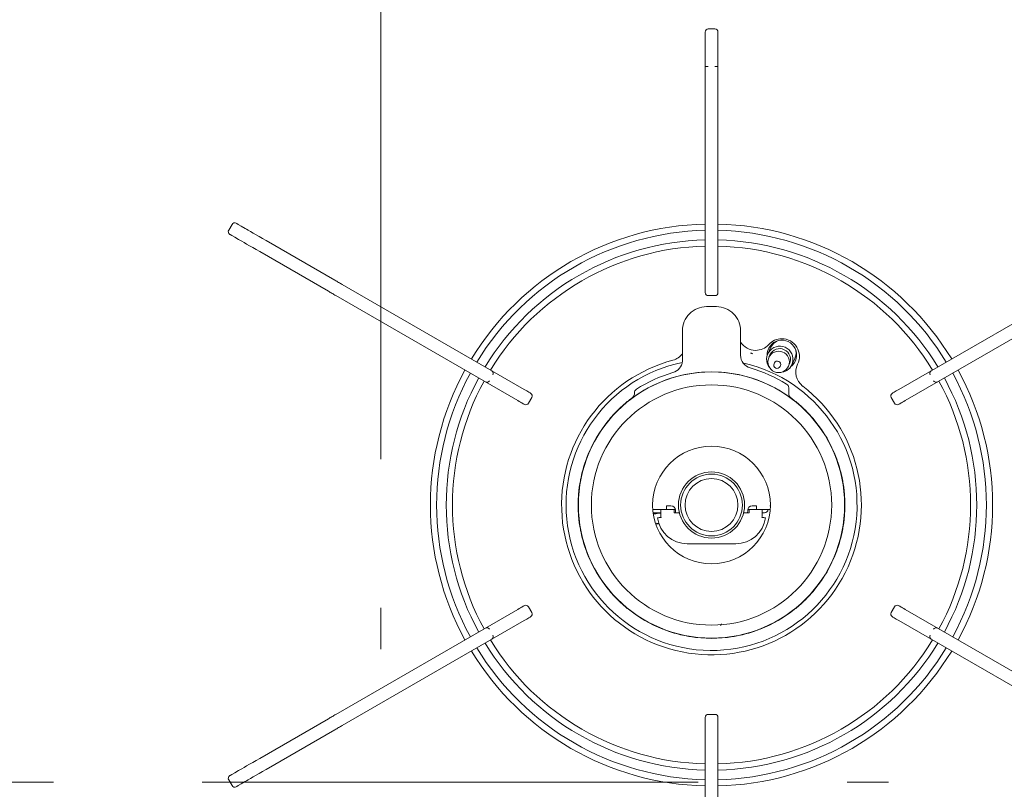
# Model space of a CAD drawing. Units: millimetres. Extents: x 210 to 6060, y -266 to 4288.
# Drawn here: x 1147 to 1370, y 3549 to 3723 of the extents above; entities that cross this region are included whole.
import ezdxf

# ---------------------------------------------------------------- set-up
doc = ezdxf.new("R2010")
doc.units = ezdxf.units.MM
doc.header["$LTSCALE"] = 3.75
doc.linetypes.add('DASHDOT', pattern=[50.5, 30, -9, 2.5, -9])
doc.layers.add('LAYER22', color=134, linetype='Continuous', lineweight=9)
doc.layers.add('熱源、換気扇', color=214, linetype='Continuous', lineweight=9)
doc.styles.get("Standard").update_dxf_attribs({"font": 'txt', "bigfont": 'bigfont'})
doc.styles.add('ＭＳ ゴシック', font='txt')
doc.dimstyles.get("Standard").update_dxf_attribs({"dimtxt": 0.18, "dimasz": 0.18, "dimexe": 0.18, "dimexo": 0.0625, "dimgap": 0.09, "dimtad": 0, "dimtih": 1, "dimtoh": 1, "dimdec": 4, "dimzin": 0, "dimdsep": 46, "dimtxsty": 'Standard', "dimcen": 0.09, "dimadec": 0, "dimazin": 0, "dimtfac": 1, "dimtdec": 4, "dimtofl": 0, "dimtmove": 0, "dimatfit": 3, "dimfxl": 1, "dimtolj": 1, "dimtzin": 0, "dimarcsym": 0})

# ---------------------------------------------------------------- blocks, each defined once
blk = doc.blocks.new('_DOT')
at = {"color": 0}
blk.add_line((-0.5, 0), (-1, 0), dxfattribs=at)
at = {"color": 0, "const_width": 0.5}
blk.add_lwpolyline([(-0.25, 0, 1), (0.25, 0, 1)], format="xyb", close=True, dxfattribs=at)
blk = doc.blocks.new('Dim61')
at = {"layer": '熱源、換気扇', "color": 214, "linetype": 'Continuous', "lineweight": 30}
for p, q in [((903.19, 3852.5), (822.65, 3852.5)), ((837.65, 3525.5), (837.65, 3852.5)), ((1333.37, 3525.5), (822.65, 3525.5))]:
    blk.add_line(p, q, dxfattribs=at)
at = {"layer": '熱源、換気扇', "color": 214, "linetype": 'Continuous', "lineweight": 30, "xscale": 9, "yscale": 9, "zscale": 9}
for p, rotation in [((837.65, 3852.5), 89.99999999999949), ((837.65, 3525.5), 269.9999999999998)]:
    blk.add_blockref('_DOT', p, dxfattribs=dict(at, rotation=rotation))
at = {"layer": '熱源、換気扇', "color": 214, "linetype": 'Continuous', "lineweight": 9, "insert": (837.65, 3689), "char_height": 52.5, "width": 675, "attachment_point": 8, "rotation": 90, "style": 'ＭＳ ゴシック'}
blk.add_mtext('327', dxfattribs=at)
blk = doc.blocks.new('*G105')
at = {"layer": 'LAYER22', "color": 134, "linetype": 'DASHDOT', "lineweight": 9}
for p, q in [((1228.69, 3244.88), (1228.69, 3835.03)), ((998.81, 3550.35), (1460.3, 3550.35))]:
    blk.add_line(p, q, dxfattribs=at)
at = {"layer": 'LAYER22', "color": 134, "linetype": 'Continuous', "lineweight": 9}
for p, q in [((1302.24, 3718.2), (1302.24, 3720.5)), ((1304.44, 3721.2), (1302.94, 3721.2)), ((1305.14, 3720.5), (1305.14, 3718.2)), ((1302.24, 3712.66), (1302.24, 3718.2)), ((1305.14, 3718.2), (1305.14, 3712.66)), ((1302.24, 3710.73), (1302.24, 3712.66)), ((1302.94, 3712.66), (1302.24, 3712.66)), ((1305.14, 3712.66), (1304.44, 3712.66)), ((1305.14, 3712.66), (1305.14, 3710.73)), ((1302.24, 3663.07), (1302.24, 3710.73)), ((1305.14, 3710.73), (1305.14, 3663.07)), ((1194.94, 3676.85), (1194.19, 3675.55)), ((1195.9, 3677.11), (1196, 3677.04)), ((1196, 3677.04), (1196.37, 3676.83)), ((1196.37, 3676.83), (1197, 3676.47)), ((1197, 3676.47), (1197.89, 3675.95)), ((1197.89, 3675.95), (1198.19, 3675.78)), ((1198.19, 3675.78), (1198.6, 3675.55)), ((1194.55, 3674.53), (1194.45, 3674.59)), ((1194.92, 3674.32), (1194.55, 3674.53)), ((1195.55, 3673.96), (1194.92, 3674.32)), ((1196.44, 3673.44), (1195.55, 3673.96)), ((1196.74, 3673.27), (1196.44, 3673.44)), ((1198.6, 3675.55), (1199.11, 3675.25)), ((1199.11, 3675.25), (1199.71, 3674.9)), ((1199.71, 3674.9), (1200.39, 3674.51)), ((1200.39, 3674.51), (1201.12, 3674.09)), ((1201.12, 3674.09), (1201.89, 3673.64)), ((1201.89, 3673.64), (1202.69, 3673.19)), ((1197.15, 3673.04), (1196.74, 3673.27)), ((1197.66, 3672.74), (1197.15, 3673.04)), ((1198.26, 3672.39), (1197.66, 3672.74)), ((1198.94, 3672), (1198.26, 3672.39)), ((1199.67, 3671.58), (1198.94, 3672)), ((1200.44, 3671.13), (1199.67, 3671.58)), ((1202.69, 3673.19), (1218.26, 3664.2)), ((1201.24, 3670.68), (1200.44, 3671.13)), ((1216.81, 3661.68), (1201.24, 3670.68)), ((1218.26, 3664.2), (1218.47, 3664.07)), ((1218.47, 3664.07), (1218.68, 3663.95)), ((1218.68, 3663.95), (1218.89, 3663.83)), ((1218.89, 3663.83), (1219.1, 3663.71)), ((1219.1, 3663.71), (1219.31, 3663.59)), ((1219.31, 3663.59), (1219.52, 3663.47)), ((1219.52, 3663.47), (1219.73, 3663.34)), ((1219.73, 3663.34), (1219.95, 3663.22)), ((1219.95, 3663.22), (1261.23, 3639.39)), ((1302.24, 3661.4), (1302.24, 3663.07)), ((1305.14, 3663.07), (1305.14, 3661.4)), ((1346.15, 3639.39), (1387.43, 3663.22)), ((1217.02, 3661.56), (1216.81, 3661.68)), ((1217.23, 3661.44), (1217.02, 3661.56)), ((1217.44, 3661.32), (1217.23, 3661.44)), ((1217.65, 3661.2), (1217.44, 3661.32)), ((1217.86, 3661.08), (1217.65, 3661.2)), ((1218.07, 3660.95), (1217.86, 3661.08)), ((1218.28, 3660.83), (1218.07, 3660.95)), ((1218.5, 3660.71), (1218.28, 3660.83)), ((1259.78, 3636.88), (1218.5, 3660.71)), ((1304.44, 3660.7), (1302.94, 3660.7)), ((1388.88, 3660.71), (1347.6, 3636.88)), ((1302.58, 3658.2), (1302.78, 3658.2)), ((1302.82, 3658.2), (1302.78, 3658.2)), ((1303.19, 3658.2), (1302.82, 3658.2)), ((1303.59, 3658.2), (1303.19, 3658.2)), ((1304.59, 3658.2), (1303.59, 3658.2)), ((1304.59, 3658.2), (1304.79, 3658.2)), ((1297.09, 3652.7), (1297.09, 3646.14)), ((1310.29, 3652.7), (1310.29, 3647.17)), ((1317.15, 3649.02), (1316.44, 3647.51)), ((1317.75, 3649.86), (1317.15, 3649.02)), ((1318.48, 3650.39), (1317.75, 3649.86)), ((1317.85, 3649.96), (1317.91, 3650.12)), ((1312.65, 3647.65), (1312.55, 3647.68)), ((1312.73, 3647.62), (1312.65, 3647.65)), ((1312.81, 3647.59), (1312.73, 3647.62)), ((1312.89, 3647.56), (1312.81, 3647.59)), ((1312.94, 3647.54), (1312.89, 3647.56)), ((1312.99, 3647.52), (1312.94, 3647.54)), ((1313.01, 3647.51), (1312.99, 3647.52)), ((1313.02, 3647.51), (1313.01, 3647.51)), ((1316.94, 3647.27), (1316.68, 3646.71)), ((1322.59, 3646.47), (1322.85, 3647.47)), ((1322.85, 3647.47), (1322.79, 3648.37)), ((1322.86, 3647.92), (1322.9, 3648.03)), ((1317.95, 3645.42), (1317.88, 3645.26)), ((1319.24, 3644.63), (1319.31, 3644.78)), ((1321.11, 3644.63), (1321.38, 3645.2)), ((1321.88, 3644.96), (1322.59, 3646.47)), ((1261.23, 3639.39), (1261.51, 3639.23)), ((1261.51, 3639.23), (1261.78, 3639.07)), ((1261.78, 3639.07), (1262.03, 3638.92)), ((1262.03, 3638.92), (1262.25, 3638.8)), ((1262.25, 3638.8), (1262.43, 3638.7)), ((1262.43, 3638.7), (1262.56, 3638.62)), ((1262.56, 3638.62), (1262.64, 3638.57)), ((1262.64, 3638.57), (1262.67, 3638.56)), ((1286.27, 3637.87), (1285.84, 3637.57)), ((1286.19, 3638.61), (1286.19, 3638.38)), ((1286.5, 3638.03), (1286.27, 3637.87)), ((1321.19, 3639.8), (1321.19, 3638.39)), ((1344.7, 3638.56), (1344.73, 3638.57)), ((1344.73, 3638.57), (1344.81, 3638.62)), ((1344.81, 3638.62), (1344.95, 3638.7)), ((1344.95, 3638.7), (1345.13, 3638.8)), ((1345.13, 3638.8), (1345.34, 3638.92)), ((1345.34, 3638.92), (1345.59, 3639.07)), ((1345.59, 3639.07), (1345.86, 3639.23)), ((1345.86, 3639.23), (1346.15, 3639.39)), ((1260.06, 3636.71), (1259.78, 3636.88)), ((1260.33, 3636.56), (1260.06, 3636.71)), ((1260.58, 3636.41), (1260.33, 3636.56)), ((1260.8, 3636.29), (1260.58, 3636.41)), ((1260.98, 3636.18), (1260.8, 3636.29)), ((1261.11, 3636.11), (1260.98, 3636.18)), ((1261.19, 3636.06), (1261.11, 3636.11)), ((1261.22, 3636.04), (1261.19, 3636.06)), ((1262.93, 3637.6), (1262.18, 3636.3)), ((1285.84, 3637.57), (1285.84, 3637.57)), ((1345.2, 3636.3), (1344.45, 3637.6)), ((1346.18, 3636.06), (1346.15, 3636.04)), ((1346.26, 3636.11), (1346.18, 3636.06)), ((1346.4, 3636.18), (1346.26, 3636.11)), ((1346.58, 3636.29), (1346.4, 3636.18)), ((1346.79, 3636.41), (1346.58, 3636.29)), ((1347.04, 3636.56), (1346.79, 3636.41)), ((1347.31, 3636.71), (1347.04, 3636.56)), ((1347.6, 3636.88), (1347.31, 3636.71)), ((1292.19, 3612.2), (1290.37, 3612.2)), ((1292.19, 3611.4), (1290.46, 3611.4)), ((1291.24, 3611.24), (1291.37, 3611.26)), ((1291.37, 3611.26), (1292.21, 3611.36)), ((1292.19, 3611.4), (1292.19, 3612.2)), ((1292.19, 3612.2), (1295.19, 3612.2)), ((1292.19, 3611.2), (1292.19, 3611.4)), ((1294.49, 3613), (1293.49, 3613)), ((1293.49, 3613), (1293.49, 3612.2)), ((1295.19, 3612.2), (1295.19, 3611.4)), ((1295.19, 3612.2), (1295.47, 3612.2)), ((1296.19, 3611.4), (1295.19, 3611.4)), ((1295.49, 3611.7), (1295.49, 3612)), ((1296.38, 3611.42), (1296.19, 3611.4)), ((1296.4, 3611.42), (1296.38, 3611.42)), ((1310.99, 3611.42), (1310.97, 3611.42)), ((1311.19, 3611.4), (1310.99, 3611.42)), ((1312.19, 3611.4), (1311.19, 3611.4)), ((1311.89, 3612), (1311.89, 3611.7)), ((1311.91, 3612.2), (1312.19, 3612.2)), ((1312.19, 3612.2), (1315.19, 3612.2)), ((1312.19, 3611.4), (1312.19, 3612.2)), ((1313.89, 3613), (1312.89, 3613)), ((1313.89, 3613), (1313.89, 3612.2)), ((1315.19, 3612.2), (1315.19, 3611.4)), ((1316.9, 3612.2), (1315.19, 3612.2)), ((1315.19, 3611.4), (1315.69, 3611.4)), ((1316.9, 3613), (1317.04, 3613)), ((1317, 3612.2), (1316.9, 3612.2)), ((1291.79, 3608.9), (1291.05, 3608.9)), ((1291.63, 3608.99), (1291.24, 3609.06)), ((1291.45, 3610.29), (1291.46, 3610.3)), ((1291.46, 3610.3), (1291.51, 3610.3)), ((1291.51, 3610.3), (1291.58, 3610.31)), ((1291.58, 3610.31), (1291.68, 3610.32)), ((1291.79, 3608.97), (1291.63, 3608.99)), ((1291.68, 3610.32), (1291.8, 3610.34)), ((1291.8, 3610.34), (1291.94, 3610.36)), ((1291.94, 3610.36), (1292.09, 3610.38)), ((1292.09, 3610.38), (1292.24, 3610.4)), ((1315.14, 3610.4), (1315.29, 3610.38)), ((1315.29, 3610.38), (1315.44, 3610.36)), ((1315.44, 3610.36), (1315.58, 3610.34)), ((1315.58, 3610.34), (1315.7, 3610.32)), ((1315.7, 3610.32), (1315.8, 3610.31)), ((1315.8, 3610.31), (1315.87, 3610.3)), ((1315.87, 3610.3), (1315.91, 3610.3)), ((1315.91, 3610.3), (1315.93, 3610.29)), ((1309.19, 3604.4), (1298.19, 3604.4)), ((1218.5, 3565.69), (1259.78, 3589.52)), ((1259.78, 3589.52), (1260.06, 3589.69)), ((1260.06, 3589.69), (1260.33, 3589.84)), ((1260.33, 3589.84), (1260.58, 3589.99)), ((1260.58, 3589.99), (1260.8, 3590.11)), ((1260.8, 3590.11), (1260.98, 3590.22)), ((1260.98, 3590.22), (1261.11, 3590.29)), ((1261.11, 3590.29), (1261.19, 3590.34)), ((1261.19, 3590.34), (1261.22, 3590.36)), ((1262.18, 3590.1), (1262.93, 3588.8)), ((1344.45, 3588.8), (1345.2, 3590.1)), ((1346.15, 3590.36), (1346.18, 3590.34)), ((1346.18, 3590.34), (1346.26, 3590.29)), ((1346.26, 3590.29), (1346.4, 3590.22)), ((1346.4, 3590.22), (1346.58, 3590.11)), ((1346.58, 3590.11), (1346.79, 3589.99)), ((1346.79, 3589.99), (1347.04, 3589.84)), ((1347.04, 3589.84), (1347.31, 3589.69)), ((1347.31, 3589.69), (1347.6, 3589.52)), ((1347.6, 3589.52), (1388.88, 3565.69)), ((1261.23, 3587.01), (1219.95, 3563.18)), ((1261.51, 3587.17), (1261.23, 3587.01)), ((1261.78, 3587.33), (1261.51, 3587.17)), ((1262.03, 3587.48), (1261.78, 3587.33)), ((1262.25, 3587.6), (1262.03, 3587.48)), ((1262.43, 3587.7), (1262.25, 3587.6)), ((1262.56, 3587.78), (1262.43, 3587.7)), ((1262.64, 3587.83), (1262.56, 3587.78)), ((1262.67, 3587.84), (1262.64, 3587.83)), ((1344.73, 3587.83), (1344.7, 3587.84)), ((1344.81, 3587.78), (1344.73, 3587.83)), ((1344.95, 3587.7), (1344.81, 3587.78)), ((1345.13, 3587.6), (1344.95, 3587.7)), ((1345.34, 3587.48), (1345.13, 3587.6)), ((1345.59, 3587.33), (1345.34, 3587.48)), ((1345.86, 3587.17), (1345.59, 3587.33)), ((1346.15, 3587.01), (1345.86, 3587.17)), ((1387.43, 3563.18), (1346.15, 3587.01)), ((1305.9, 3586.08), (1305.7, 3585.9)), ((1305.98, 3586.21), (1305.9, 3586.08)), ((1201.24, 3555.72), (1216.81, 3564.72)), ((1216.81, 3564.72), (1217.02, 3564.84)), ((1217.02, 3564.84), (1217.23, 3564.96)), ((1217.23, 3564.96), (1217.44, 3565.08)), ((1217.44, 3565.08), (1217.65, 3565.2)), ((1217.65, 3565.2), (1217.86, 3565.32)), ((1217.86, 3565.32), (1218.07, 3565.45)), ((1218.07, 3565.45), (1218.28, 3565.57)), ((1218.28, 3565.57), (1218.5, 3565.69)), ((1302.24, 3563.33), (1302.24, 3565)), ((1302.94, 3565.7), (1304.44, 3565.7)), ((1305.14, 3565), (1305.14, 3563.33)), ((1218.26, 3562.2), (1202.69, 3553.21)), ((1218.47, 3562.33), (1218.26, 3562.2)), ((1218.68, 3562.45), (1218.47, 3562.33)), ((1218.89, 3562.57), (1218.68, 3562.45)), ((1219.1, 3562.69), (1218.89, 3562.57)), ((1219.31, 3562.81), (1219.1, 3562.69)), ((1219.52, 3562.93), (1219.31, 3562.81)), ((1219.73, 3563.06), (1219.52, 3562.93)), ((1219.95, 3563.18), (1219.73, 3563.06)), ((1302.24, 3515.67), (1302.24, 3563.33)), ((1305.14, 3563.33), (1305.14, 3515.67)), ((1199.67, 3554.82), (1200.44, 3555.27)), ((1200.44, 3555.27), (1201.24, 3555.72)), ((1195.55, 3552.44), (1196.44, 3552.96)), ((1196.44, 3552.96), (1196.74, 3553.13)), ((1196.74, 3553.13), (1197.15, 3553.36)), ((1197.15, 3553.36), (1197.66, 3553.66)), ((1197.66, 3553.66), (1198.26, 3554.01)), ((1198.26, 3554.01), (1198.94, 3554.4)), ((1198.94, 3554.4), (1199.67, 3554.82)), ((1202.69, 3553.21), (1201.89, 3552.76)), ((1194.19, 3550.85), (1194.94, 3549.55)), ((1194.45, 3551.81), (1194.55, 3551.87)), ((1194.55, 3551.87), (1194.92, 3552.08)), ((1194.92, 3552.08), (1195.55, 3552.44)), ((1198.19, 3550.62), (1197.89, 3550.45)), ((1198.6, 3550.85), (1198.19, 3550.62)), ((1199.11, 3551.15), (1198.6, 3550.85)), ((1199.71, 3551.5), (1199.11, 3551.15)), ((1200.39, 3551.89), (1199.71, 3551.5)), ((1201.12, 3552.31), (1200.39, 3551.89)), ((1201.89, 3552.76), (1201.12, 3552.31)), ((1196, 3549.36), (1195.9, 3549.29)), ((1196.37, 3549.57), (1196, 3549.36)), ((1197, 3549.93), (1196.37, 3549.57)), ((1197.89, 3550.45), (1197, 3549.93))]:
    blk.add_line(p, q, dxfattribs=at)
for centre, radius in [((1318.91, 3645.67), 2.43), ((1303.69, 3613.2), 30.19), ((1303.69, 3613.2), 27.25), ((1303.69, 3613.2), 13.35), ((1303.69, 3613.2), 7.5), ((1303.69, 3613.2), 7), ((1303.69, 3613.2), 6)]:
    blk.add_circle(centre, radius, dxfattribs=at)
for centre, radius, start, end in [((1302.94, 3720.5), 0.7, 90, 180), ((1304.44, 3720.5), 0.7, 0, 90), ((1195.55, 3676.5), 0.7, 60, 150), ((1303.69, 3613.2), 63.75, 91.3033, 148.6967), ((1303.69, 3613.2), 63.75, 31.3033, 88.6967), ((1194.8, 3675.2), 0.7, 150, 240), ((1303.69, 3613.2), 62.34, 91.3328, 148.6672), ((1303.69, 3613.2), 62.34, 31.3328, 88.6672), ((1303.69, 3613.2), 60.16, 91.3811, 148.6189), ((1303.69, 3613.2), 58.75, 91.4143, 148.5857), ((1303.69, 3613.2), 60.16, 31.3811, 88.6189), ((1303.69, 3613.2), 58.75, 31.4143, 88.5857), ((1302.94, 3661.4), 0.7, 180, 270), ((1304.44, 3661.4), 0.7, 270, 0), ((1302.58, 3652.7), 5.5, 89.9933, 180.0067), ((1304.79, 3652.7), 5.5, 359.9935, 90.0066), ((1313.68, 3652.28), 4, 211.892, 270), ((1313.68, 3652.28), 4, 270, 317.9905), ((1319.17, 3646.24), 2.99, 334.705, 218.1466), ((1319.64, 3647.25), 3.35, 306.5876, 182.534), ((1319.63, 3646.92), 4, 90, 137.9905), ((1319.63, 3646.92), 4, 333.616, 90), ((1293.91, 3649.92), 4, 284.9158, 322.6836), ((1313.29, 3647.17), 3, 179.9972, 254.2232), ((1319.15, 3646.22), 2.45, 335.2764, 154.5239), ((1303.69, 3613.2), 34, 104.9158, 52.549), ((1303.69, 3613.2), 33, 101.6884, 77.2003), ((1294.1, 3646.13), 3, 286.2351, 354.1349), ((1290.77, 3646.14), 6.32, 357.1409, 359.9777), ((1318.56, 3644.94), 0.75, 154.9, 244.9), ((1318.63, 3645.1), 0.75, 335.277, 154.5223), ((1318.56, 3644.94), 0.75, 244.9, 334.9), ((1319.19, 3646.23), 2.97, 271.0087, 334.736), ((1326.79, 3643.37), 4, 153.616, 232.549), ((1303.69, 3613.2), 63.75, 151.3033, 208.6967), ((1303.69, 3613.2), 62.34, 151.3328, 208.6672), ((1253.49, 3643.05), 0.7, 330, 60), ((1303.69, 3613.2), 30.2, 55.33, 124.6879), ((1303.69, 3613.2), 31.3, 106.2383, 122.9946), ((1303.69, 3613.2), 32.3, 58.1861, 74.2206), ((1353.89, 3643.05), 0.7, 120, 210), ((1303.69, 3613.2), 62.34, 331.3328, 28.6672), ((1303.69, 3613.2), 63.75, 331.3033, 28.6967), ((1303.69, 3613.2), 60.16, 151.3811, 208.6189), ((1303.69, 3613.2), 58.75, 151.4143, 208.5857), ((1252.74, 3641.75), 0.7, 240, 330), ((1320.19, 3639.8), 1, 0, 58.1858), ((1354.64, 3641.75), 0.7, 210, 300), ((1303.69, 3613.2), 58.75, 331.4143, 28.5857), ((1303.69, 3613.2), 60.16, 331.3811, 28.6189), ((1262.32, 3637.95), 0.7, 330, 60), ((1303.69, 3613.2), 30.25, 125.346, 128.5498), ((1285.19, 3638.38), 1, 306.3008, 359.9987), ((1287.19, 3638.61), 1, 122.9925, 180.0019), ((1293.32, 3598.1), 48.52, 54.4461, 55.404), ((1322.19, 3638.39), 1, 180.005, 233.7017), ((1345.05, 3637.95), 0.7, 120, 210), ((1261.57, 3636.65), 0.7, 240, 330), ((1303.69, 3613.2), 30.25, 131.0502, 138.3498), ((1303.69, 3613.2), 30.25, 128.5498, 131.0502), ((1303.69, 3613.2), 30.25, 51.4502, 53.701), ((1303.69, 3613.2), 30.25, 48.9498, 51.4502), ((1303.69, 3613.2), 30.25, 41.6502, 48.9498), ((1345.8, 3636.65), 0.7, 210, 300), ((1303.69, 3613.2), 30.25, 138.3498, 140.8502), ((1303.69, 3613.2), 30.25, 39.1498, 41.6502), ((1303.69, 3613.2), 30.25, 140.8502, 159.1498), ((1303.69, 3613.2), 30.25, 20.8502, 39.1498), ((1303.69, 3613.2), 30.25, 161.6502, 168.9498), ((1303.69, 3613.2), 30.25, 159.1498, 161.6502), ((1303.69, 3613.2), 30.25, 18.3498, 20.8502), ((1303.69, 3613.2), 30.25, 11.0502, 18.3498), ((1303.69, 3613.2), 30.25, 171.4502, 188.5498), ((1303.69, 3613.2), 30.25, 168.9498, 171.4502), ((1303.69, 3613.2), 30.25, 8.5498, 11.0502), ((1303.69, 3613.2), 30.25, 351.4502, 8.5498), ((1290.81, 3612.86), 1.68, 255.0602, 284.9398), ((1298.19, 3611.2), 6, 180, 187.6623), ((1294.49, 3612), 1, 0, 90), ((1295.99, 3611.7), 0.5, 180, 216.8699), ((1311.39, 3611.7), 0.5, 323.1301, 0), ((1312.89, 3612), 1, 90, 180), ((1309.19, 3611.2), 6, 352.3377, 1.9102), ((1315.69, 3612.2), 0.8, 270, 0), ((1303.69, 3613.2), 30.25, 188.5498, 191.0502), ((1298.19, 3611.2), 6.8, 187.6623, 270), ((1309.19, 3611.2), 6.8, 270, 352.3377), ((1303.69, 3613.2), 30.25, 348.9498, 351.4502), ((1303.69, 3613.2), 30.25, 191.0502, 198.3498), ((1303.69, 3613.2), 30.25, 341.6502, 348.9498), ((1303.69, 3613.2), 30.25, 198.3498, 200.8502), ((1303.69, 3613.2), 30.25, 200.8502, 219.1498), ((1303.69, 3613.2), 30.25, 320.8502, 339.1498), ((1303.69, 3613.2), 30.25, 339.1498, 341.6502), ((1303.69, 3613.2), 30.25, 219.1498, 221.6502), ((1303.69, 3613.2), 30.25, 221.6502, 228.9498), ((1303.69, 3613.2), 30.25, 311.0502, 318.3498), ((1303.69, 3613.2), 30.25, 318.3498, 320.8502), ((1261.57, 3589.75), 0.7, 30, 120), ((1262.32, 3588.45), 0.7, 300, 30), ((1303.69, 3613.2), 30.25, 228.9498, 231.4502), ((1303.69, 3613.2), 30.25, 231.4502, 248.5498), ((1303.69, 3613.2), 30.25, 291.4502, 308.5498), ((1303.69, 3613.2), 30.25, 308.5498, 311.0502), ((1345.05, 3588.45), 0.7, 150, 240), ((1345.8, 3589.75), 0.7, 60, 150), ((1252.74, 3584.65), 0.7, 30, 120), ((1303.69, 3613.2), 30.25, 248.5498, 251.0502), ((1303.69, 3613.2), 30.25, 251.0502, 258.3498), ((1303.69, 3613.2), 30.25, 281.6502, 288.9498), ((1303.69, 3613.2), 30.25, 288.9498, 291.4502), ((1354.64, 3584.65), 0.7, 60, 150), ((1303.69, 3613.2), 60.16, 211.3811, 268.6189), ((1303.69, 3613.2), 58.75, 211.4143, 268.5857), ((1253.49, 3583.35), 0.7, 300, 30), ((1303.69, 3613.2), 30.25, 258.3498, 260.8502), ((1303.69, 3613.2), 30.25, 260.8502, 279.1498), ((1303.69, 3613.2), 58.75, 271.4143, 328.5857), ((1303.69, 3613.2), 60.16, 271.3811, 328.6189), ((1303.69, 3613.2), 30.25, 279.1498, 281.6502), ((1353.89, 3583.35), 0.7, 150, 240), ((1303.69, 3613.2), 63.75, 211.3033, 268.6967), ((1303.69, 3613.2), 62.34, 211.3328, 268.6672), ((1303.69, 3613.2), 62.34, 271.3328, 328.6672), ((1303.69, 3613.2), 63.75, 271.3033, 328.6967), ((1302.94, 3565), 0.7, 90, 180), ((1304.44, 3565), 0.7, 360, 90), ((1194.8, 3551.2), 0.7, 120, 210), ((1195.55, 3549.9), 0.7, 210, 300)]:
    blk.add_arc(centre, radius, start, end, dxfattribs=at)
blk = doc.blocks.new('Dim73')
at = {"layer": '熱源、換気扇', "color": 214, "linetype": 'Continuous', "lineweight": 9}
for p, q in [((933.19, 3867.5), (933.19, 4045)), ((1378.69, 3565.35), (1378.69, 4045)), ((1378.69, 4030), (933.19, 4030))]:
    blk.add_line(p, q, dxfattribs=at)
at = {"layer": '熱源、換気扇', "color": 214, "linetype": 'Continuous', "lineweight": 9, "xscale": 9, "yscale": 9, "zscale": 9}
for p, rotation in [((933.19, 4030), 179.9999999999998), ((1378.69, 4030), 359.9999999999997)]:
    blk.add_blockref('_DOT', p, dxfattribs=dict(at, rotation=rotation))
at = {"layer": '熱源、換気扇', "color": 214, "linetype": 'Continuous', "lineweight": 9, "insert": (1155.94, 4030), "char_height": 52.5, "width": 1050, "attachment_point": 8, "style": 'ＭＳ ゴシック'}
blk.add_mtext('445.5', dxfattribs=at)

msp = doc.modelspace()

# ---------------------------------------------------------------- block references
msp.add_blockref('*G105', (0, 0))

# ---------------------------------------------------------------- dimensions: what is measured, and where the dimension line sits
at = {"layer": '熱源、換気扇', "color": 214, "linetype": 'Continuous', "lineweight": 9}
dim = msp.add_linear_dim(base=(933.187, 4030), p1=(1378.687, 3550.35), p2=(933.187, 3852.5), angle=180, dimstyle='Standard', override={"dimscale": 1, "dimtxt": 52.5, "dimasz": 9, "dimexe": 15, "dimexo": 15, "dimgap": 0, "dimtad": 1, "dimtih": 0, "dimtoh": 0, "dimdec": 2, "dimzin": 8, "dimtxsty": 'ＭＳ ゴシック', "dimblk1": 'DOT', "dimblk2": 'DOT', "dimsah": 1, "dimse1": 0, "dimse2": 0, "dimtix": 0, "dimtofl": 1, "dimtmove": 1, "dimatfit": 2, "dimtzin": 8}, dxfattribs=at)
dim.commit()
dim.dimension.update_dxf_attribs({"geometry": 'Dim73', "text_midpoint": (1155.937, 4030), "dimtype": 160})
at = {"layer": '熱源、換気扇', "color": 214, "linetype": 'Continuous', "lineweight": 30}
dim = msp.add_linear_dim(base=(837.647, 3852.5), p1=(1348.374, 3525.5), p2=(918.187, 3852.5), angle=90, dimstyle='Standard', override={"dimscale": 1, "dimtxt": 52.5, "dimasz": 9, "dimexe": 15, "dimexo": 15, "dimgap": 0, "dimtad": 1, "dimtih": 0, "dimtoh": 0, "dimdec": 2, "dimzin": 8, "dimtxsty": 'ＭＳ ゴシック', "dimblk1": 'DOT', "dimblk2": 'DOT', "dimsah": 1, "dimse1": 0, "dimse2": 0, "dimtix": 0, "dimtofl": 1, "dimtmove": 1, "dimatfit": 2, "dimtzin": 8}, dxfattribs=at)
dim.commit()
dim.dimension.update_dxf_attribs({"geometry": 'Dim61', "text_midpoint": (837.647, 3689), "dimtype": 160})

doc.saveas('drawing.dxf')
